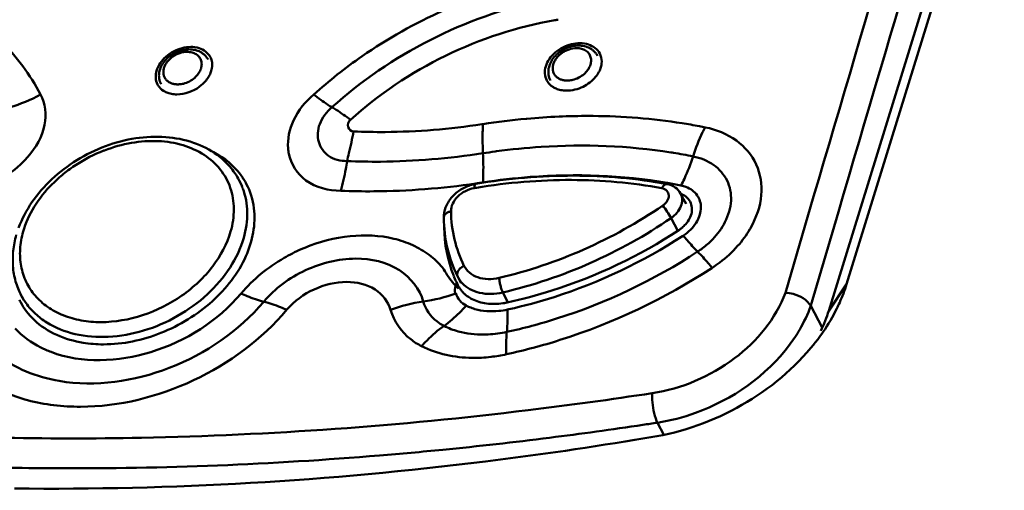
# Model space of a CAD drawing. Units: millimetres. Extents: x -1871 to 16091, y 2373 to 20293.
# Drawn here: x 1301 to 1347, y 10111 to 10133 of the extents above; entities that cross this region are included whole.
import ezdxf

# ---------------------------------------------------------------- set-up
doc = ezdxf.new("R2010")
doc.units = ezdxf.units.MM
doc.layers.add('AM_0', color=7, linetype='Continuous', lineweight=50)

msp = doc.modelspace()

# ---------------------------------------------------------------- linework, layer by layer
at = {"layer": 'AM_0'}
for p, q in [((1339.739, 10120.877), (1386.068, 10270.796)), ((1338.903, 10119.635), (1361.851, 10193.894)), ((1324.655, 10128.674), (1324.692, 10128.677)), ((1322.57, 10128.416), (1322.626, 10128.425)), ((1323.197, 10127.132), (1323.258, 10127.14)), ((1311.293, 10125.505), (1311.153, 10125.771)), ((1332.184, 10124.667), (1331.931, 10125.146)), ((1336.859, 10120.484), (1338.188, 10125.006)), ((1331.796, 10123.403), (1331.482, 10123.999)), ((1338.059, 10119.883), (1339.357, 10124.296)), ((1321.44, 10121.234), (1321.456, 10121.204)), ((1321.603, 10120.924), (1321.456, 10121.203)), ((1338.903, 10119.635), (1339.739, 10120.877)), ((1300.894, 10120.358), (1300.894, 10120.358)), ((1301.01, 10120.138), (1300.894, 10120.358)), ((1323.803, 10120.043), (1323.564, 10120.497)), ((1338.052, 10119.859), (1338.059, 10119.883)), ((1338.591, 10118.838), (1338.052, 10119.859)), ((1330.799, 10114.447), (1330.836, 10114.361)), ((1331.138, 10113.79), (1330.836, 10114.361))]:
    msp.add_line(p, q, dxfattribs=at)
for centre, radius, start, end in [((1328.99, 10115.772), 17.792, 99.1113, 99.6488), ((1327.442, 10131.389), 0.772, 20.5083, 27.8161), ((1308.843, 10131.23), 1.038, 343.5522, 350.2076), ((1308.901, 10131.22), 0.979, 350.2406, 353.4473), ((1326.943, 10131.483), 1.291, 332.0406, 333.3896), ((1327.187, 10131.39), 1.029, 343.554, 350.27), ((1327.242, 10131.38), 0.974, 350.3014, 353.5314), ((1308.576, 10131.333), 1.325, 331.4118, 332.9825), ((1307.984, 10130.647), 0.765, 207.8801, 219.4866), ((1326.435, 10130.984), 0.963, 237.0471, 241.6061), ((1326.528, 10131.212), 1.211, 252.4404, 258.4104), ((1326.553, 10131.334), 1.334, 258.4029, 264.0188), ((1326.565, 10131.443), 1.444, 264.0108, 269.2755), ((1308.219, 10131.246), 1.426, 264.6276, 270.0154), ((1327.685, 10095.675), 33.138, 95.2457, 98.7803), ((1327.585, 10096.755), 32.053, 92.4666, 95.1785), ((1327.554, 10097.369), 31.439, 92.1674, 92.459), ((1333.542, 10127.79), 10.934, 177.7163, 178.9349), ((1332.426, 10127.835), 9.817, 176.5543, 177.716), ((1327.858, 10102.256), 26.533, 79.2289, 81.0199), ((1327.947, 10102.733), 26.048, 78.6127, 79.2254), ((1339.782, 10124.76), 7.565, 152.3502, 154.3412), ((1307.328, 10120.61), 7.042, 110.9726, 111.2602), ((1315.624, 10127.461), 2.179, 184.9973, 191.4336), ((1308.062, 10123.43), 4.121, 59.1898, 63.9091), ((1327.452, 10095.756), 31.663, 97.7233, 98.7662), ((1327.548, 10102.188), 25.207, 80.7769, 81.0345), ((1327.633, 10102.693), 24.695, 78.6002, 80.7836), ((1308.336, 10124.284), 3.186, 22.7672, 27.8133), ((1308.598, 10124.083), 3.268, 32.0023, 33.5394), ((1308.605, 10124.088), 3.259, 27.8066, 32.0009), ((1308.311, 10124.274), 3.213, 20.4755, 22.767), ((1322.612, 10123.718), 1.917, 103.7427, 107.8885), ((1322.595, 10123.785), 1.848, 99.4674, 103.7481), ((1326.985, 10096.769), 29.037, 99.2474, 99.4503), ((1316.99, 10162.267), 37.023, 278.2284, 278.7531), ((1327.405, 10103.042), 22.946, 78.583, 80.2099), ((1331.569, 10124.192), 1.022, 66.582, 69.198), ((1331.923, 10124.512), 0.962, 30.7062, 35.2263), ((1330.922, 10124.827), 1.675, 303.2806, 307.8513), ((1331.114, 10125.857), 4.721, 329.7102, 330.7134), ((1318.709, 10143.528), 24.339, 303.1489, 303.2876), ((1317.311, 10115.136), 8.071, 112.3534, 113.6832), ((1330.554, 10125.8), 4.022, 302.7222, 310.9372), ((1329.853, 10127.096), 6.503, 303.012, 307.0586), ((1326.877, 10123.542), 6.068, 202.0022, 203.0355), ((1326.87, 10123.539), 6.059, 203.0357, 203.3693), ((1326.854, 10123.532), 6.042, 203.3683, 206.4541), ((1322.574, 10121.793), 1.264, 207.8249, 211.8227), ((1322.677, 10121.454), 1.377, 206.4698, 212.7886), ((1322.588, 10121.801), 1.28, 211.8284, 217.1345), ((1322.706, 10121.473), 1.411, 212.7954, 219.0358), ((1322.605, 10121.814), 1.302, 217.1385, 222.3929), ((1303.713, 10121.845), 3.187, 207.8285, 210.5885), ((1303.732, 10121.857), 3.21, 210.5937, 215.6238), ((1318.764, 10127.475), 7.485, 278.0952, 290.1682), ((1322.737, 10121.499), 1.452, 219.0418, 225.2137), ((1322.883, 10121.681), 1.686, 235.9397, 240.1144), ((1322.918, 10121.74), 1.754, 240.1043, 242.687), ((1303.708, 10121.561), 3.23, 206.122, 207.8057), ((1320.852, 10112.652), 7.484, 97.9382, 110.1117), ((1322.752, 10121.616), 1.966, 242.4514, 247.1783), ((1323.104, 10123.033), 3.083, 278.5406, 281.4199), ((1323.097, 10123.069), 3.119, 281.4154, 282.3156), ((1318.842, 10142.335), 23.18, 282.2854, 282.4449), ((1333.016, 10121.456), 6.163, 338.1099, 342.8081), ((1317.629, 10123.368), 5.459, 305.4092, 310.4631), ((1332.509, 10121.659), 6.708, 333.675, 338.1142), ((1322.624, 10123.523), 5.013, 270.5699, 272.8429), ((1322.605, 10123.801), 5.292, 272.8986, 282.4943), ((1330.989, 10122.555), 7.573, 323.3011, 329.7876), ((1330.178, 10124.465), 10.271, 320.12, 322.9986), ((1322.166, 10124.653), 7.241, 276.6558, 279.5318), ((1322.145, 10124.78), 7.37, 279.5295, 282.4027), ((1301.642, 10304.937), 191.388, 276.93391, 278.69933), ((1302.937, 10292.553), 178.938, 271.15598, 277.00092), ((1301.702, 10304.385), 192.244, 277.19052, 278.51184), ((1301.44, 10306.18), 194.058, 278.51002, 278.71274), ((1303.226, 10280.675), 167.056, 268.79959, 271.13916), ((1302.188, 10300.506), 188.335, 275.6512, 277.19167), ((1302.551, 10296.901), 184.712, 274.72312, 275.64921)]:
    msp.add_arc(centre, radius, start, end, dxfattribs=at)
for points in [[(1338.188, 10125.006), (1340.775, 10133.801), (1343.368, 10142.594), (1345.965, 10151.385)], [(1339.357, 10124.296), (1341.955, 10133.126), (1344.557, 10141.954), (1347.165, 10150.781)], [(1325.419, 10134.248), (1321.794, 10133.496), (1318.26, 10131.702), (1315.519, 10129.214)], [(1326.008, 10133.313), (1322.491, 10132.715), (1319.028, 10131.021), (1316.391, 10128.618)], [(1309.79, 10131.584), (1309.822, 10131.524), (1309.846, 10131.458), (1309.861, 10131.392)], [(1309.861, 10131.392), (1309.881, 10131.299), (1309.885, 10131.202), (1309.874, 10131.108)], [(1328.165, 10131.659), (1328.21, 10131.537), (1328.224, 10131.4), (1328.209, 10131.27)], [(1307.308, 10130.289), (1307.207, 10130.48), (1307.199, 10130.729), (1307.26, 10130.936)], [(1309.839, 10130.936), (1309.818, 10130.866), (1309.79, 10130.797), (1309.756, 10130.732)], [(1325.628, 10130.481), (1325.526, 10130.673), (1325.516, 10130.923), (1325.578, 10131.131)], [(1328.083, 10130.878), (1328.04, 10130.795), (1327.987, 10130.717), (1327.928, 10130.645)], [(1328.174, 10131.098), (1328.155, 10131.032), (1328.129, 10130.967), (1328.097, 10130.905)], [(1309.593, 10130.482), (1309.503, 10130.371), (1309.397, 10130.271), (1309.283, 10130.186)], [(1309.739, 10130.699), (1309.698, 10130.623), (1309.648, 10130.55), (1309.593, 10130.482)], [(1325.763, 10130.297), (1325.709, 10130.351), (1325.663, 10130.414), (1325.628, 10130.481)], [(1327.928, 10130.645), (1327.77, 10130.453), (1327.563, 10130.295), (1327.339, 10130.185)], [(1307.654, 10129.95), (1307.556, 10130.002), (1307.465, 10130.074), (1307.394, 10130.16)], [(1307.839, 10129.874), (1307.775, 10129.894), (1307.713, 10129.919), (1307.654, 10129.95)], [(1309.283, 10130.186), (1308.982, 10129.962), (1308.594, 10129.82), (1308.22, 10129.82)], [(1325.911, 10130.175), (1325.858, 10130.21), (1325.808, 10130.251), (1325.763, 10130.297)], [(1326.163, 10130.058), (1326.099, 10130.078), (1326.036, 10130.104), (1325.977, 10130.136)], [(1327.339, 10130.185), (1327.096, 10130.065), (1326.818, 10129.995), (1326.546, 10129.999)], [(1300.356, 10129.212), (1300.856, 10129.358), (1301.342, 10129.563), (1301.797, 10129.816)], [(1308.086, 10129.826), (1308.002, 10129.834), (1307.919, 10129.85), (1307.839, 10129.874)], [(1322.609, 10127.993), (1322.604, 10127.679), (1322.61, 10127.363), (1322.626, 10127.049)], [(1332.963, 10128.035), (1332.787, 10127.669), (1332.639, 10127.288), (1332.514, 10126.901)], [(1310.172, 10126.969), (1310.624, 10126.699), (1311.031, 10126.327), (1311.322, 10125.889)], [(1311.488, 10125.608), (1311.674, 10125.255), (1311.795, 10124.862), (1311.846, 10124.466)], [(1331.975, 10125.13), (1332.041, 10125.101), (1332.105, 10125.065), (1332.162, 10125.022)], [(1332.162, 10125.022), (1332.251, 10124.955), (1332.327, 10124.868), (1332.379, 10124.77)], [(1332.379, 10124.77), (1332.469, 10124.599), (1332.483, 10124.38), (1332.434, 10124.193)], [(1321.252, 10121.269), (1320.959, 10121.994), (1320.808, 10122.789), (1320.797, 10123.571)], [(1332.657, 10123.774), (1332.507, 10123.539), (1332.302, 10123.332), (1332.067, 10123.182)], [(1335.19, 10123.476), (1335.025, 10123.193), (1334.831, 10122.927), (1334.614, 10122.682)], [(1334.614, 10122.682), (1334.361, 10122.396), (1334.076, 10122.137), (1333.771, 10121.907)], [(1321.477, 10120.677), (1321.379, 10120.773), (1321.281, 10120.868), (1321.192, 10120.971)], [(1321.298, 10120.531), (1321.283, 10120.667), (1321.334, 10120.804), (1321.377, 10120.934)], [(1321.843, 10119.872), (1321.615, 10119.988), (1321.416, 10120.208), (1321.343, 10120.453)], [(1321.939, 10120.284), (1321.859, 10120.338), (1321.783, 10120.4), (1321.715, 10120.468)], [(1301.499, 10119.201), (1301.241, 10119.447), (1301.018, 10119.738), (1300.851, 10120.054)], [(1321.839, 10119.874), (1321.632, 10119.639), (1321.41, 10119.417), (1321.172, 10119.215)], [(1322.241, 10119.714), (1322.155, 10119.739), (1322.071, 10119.769), (1321.99, 10119.803)], [(1322.436, 10120.051), (1322.325, 10120.084), (1322.216, 10120.128), (1322.113, 10120.181)], [(1322.791, 10119.974), (1322.671, 10119.99), (1322.552, 10120.015), (1322.436, 10120.051)], [(1323.562, 10119.984), (1323.308, 10119.946), (1323.046, 10119.939), (1322.791, 10119.974)], [(1337.533, 10118.744), (1337.739, 10119.098), (1337.915, 10119.472), (1338.052, 10119.858)], [(1321.464, 10118.659), (1321.232, 10118.723), (1321.005, 10118.808), (1320.792, 10118.919)], [(1322.674, 10118.51), (1322.267, 10118.506), (1321.856, 10118.552), (1321.464, 10118.659)]]:
    msp.add_open_spline(points, degree=3, dxfattribs=at)
for points, knots in [([(1301.797, 10129.816), (1301.318, 10130.752), (1300.001, 10132.509), (1296.197, 10135.151), (1292.536, 10135.792), (1290.113, 10135.74)], [0, 0, 0, 0, 0.229967, 0.469825, 1, 1, 1, 1]), ([(1324.927, 10135.183), (1322.087, 10134.518), (1318.432, 10132.874), (1315.382, 10130.465), (1314.666, 10129.817)], [0, 0, 0, 0, 0.751304, 1, 1, 1, 1]), ([(1325.578, 10131.131), (1325.652, 10131.385), (1326.002, 10131.859), (1326.755, 10132.238), (1327.573, 10132.269), (1328.02, 10131.948), (1328.124, 10131.749)], [0, 0, 0, 0, 0.252265, 0.529005, 0.78528, 1, 1, 1, 1]), ([(1307.26, 10130.936), (1307.334, 10131.19), (1307.681, 10131.665), (1308.428, 10132.052), (1309.241, 10132.096), (1309.687, 10131.78), (1309.79, 10131.584)], [0, 0, 0, 0, 0.253802, 0.531652, 0.787186, 1, 1, 1, 1]), ([(1308.799, 10131.944), (1308.692, 10131.944), (1308.476, 10131.918), (1308.167, 10131.809), (1307.886, 10131.638), (1307.65, 10131.416), (1307.476, 10131.154), (1307.393, 10130.91), (1307.373, 10130.714), (1307.382, 10130.568), (1307.414, 10130.427), (1307.451, 10130.339), (1307.473, 10130.296)], [0, 0, 0, 0, 0.128199, 0.259745, 0.391935, 0.521807, 0.647254, 0.767767, 0.82665, 0.884821, 0.942517, 1, 1, 1, 1]), ([(1308.705, 10131.822), (1308.586, 10131.822), (1308.404, 10131.79), (1308.179, 10131.697), (1307.969, 10131.573), (1307.791, 10131.407), (1307.681, 10131.234), (1307.635, 10131.134), (1307.601, 10131.036), (1307.578, 10130.912), (1307.586, 10130.766), (1307.63, 10130.631), (1307.707, 10130.512), (1307.815, 10130.416), (1307.948, 10130.345), (1308.101, 10130.303), (1308.21, 10130.294), (1308.265, 10130.294)], [0, 0, 0, 0, 0.13673, 0.207924, 0.279304, 0.417424, 0.482584, 0.513887, 0.544282, 0.602361, 0.657473, 0.710776, 0.763829, 0.818249, 0.875345, 0.935872, 1, 1, 1, 1]), ([(1309.057, 10130.602), (1309.119, 10130.658), (1309.23, 10130.777), (1309.345, 10130.982), (1309.389, 10131.164), (1309.387, 10131.304), (1309.368, 10131.402), (1309.333, 10131.493), (1309.28, 10131.577), (1309.213, 10131.65), (1309.103, 10131.734), (1308.931, 10131.805), (1308.782, 10131.822), (1308.705, 10131.822)], [0, 0, 0, 0, 0.143636, 0.278044, 0.401847, 0.460413, 0.517306, 0.573264, 0.629131, 0.685765, 0.743931, 0.866673, 1, 1, 1, 1]), ([(1309.685, 10131.463), (1309.665, 10131.501), (1309.619, 10131.573), (1309.534, 10131.671), (1309.434, 10131.754), (1309.285, 10131.847), (1309.072, 10131.925), (1308.891, 10131.944), (1308.799, 10131.944)], [0, 0, 0, 0, 0.121061, 0.242473, 0.364688, 0.488094, 0.739569, 1, 1, 1, 1]), ([(1327.126, 10132.122), (1327.02, 10132.122), (1326.803, 10132.096), (1326.494, 10131.987), (1326.213, 10131.816), (1325.977, 10131.594), (1325.803, 10131.332), (1325.72, 10131.089), (1325.7, 10130.892), (1325.709, 10130.746), (1325.741, 10130.605), (1325.778, 10130.517), (1325.801, 10130.475)], [0, 0, 0, 0, 0.128199, 0.259745, 0.391935, 0.521807, 0.647254, 0.767767, 0.82665, 0.884821, 0.942517, 1, 1, 1, 1]), ([(1327.032, 10132), (1326.913, 10132), (1326.731, 10131.968), (1326.507, 10131.875), (1326.296, 10131.751), (1326.119, 10131.585), (1326.008, 10131.412), (1325.962, 10131.312), (1325.928, 10131.214), (1325.906, 10131.09), (1325.913, 10130.944), (1325.957, 10130.809), (1326.034, 10130.691), (1326.142, 10130.594), (1326.275, 10130.524), (1326.428, 10130.481), (1326.537, 10130.472), (1326.593, 10130.472)], [0, 0, 0, 0, 0.13673, 0.207924, 0.279304, 0.417424, 0.482584, 0.513887, 0.544282, 0.602361, 0.657473, 0.710776, 0.763829, 0.818249, 0.875345, 0.935872, 1, 1, 1, 1]), ([(1327.384, 10130.781), (1327.447, 10130.836), (1327.557, 10130.955), (1327.673, 10131.161), (1327.716, 10131.342), (1327.714, 10131.482), (1327.696, 10131.58), (1327.66, 10131.672), (1327.608, 10131.755), (1327.54, 10131.828), (1327.43, 10131.912), (1327.259, 10131.983), (1327.109, 10132), (1327.032, 10132)], [0, 0, 0, 0, 0.143636, 0.278044, 0.401847, 0.460413, 0.517306, 0.573264, 0.629131, 0.685765, 0.743931, 0.866673, 1, 1, 1, 1]), ([(1328.012, 10131.641), (1327.992, 10131.679), (1327.946, 10131.752), (1327.861, 10131.849), (1327.762, 10131.933), (1327.612, 10132.025), (1327.399, 10132.103), (1327.218, 10132.122), (1327.126, 10132.122)], [0, 0, 0, 0, 0.121061, 0.242473, 0.364688, 0.488094, 0.739569, 1, 1, 1, 1]), ([(1308.526, 10130.326), (1308.623, 10130.349), (1308.813, 10130.422), (1308.981, 10130.536), (1309.057, 10130.602)], [0, 0, 0, 0, 0.499747, 1, 1, 1, 1]), ([(1326.593, 10130.472), (1326.614, 10130.472), (1326.701, 10130.475), (1326.788, 10130.488), (1326.853, 10130.504)], [0, 0, 0, 0, 0.244388, 1, 1, 1, 1]), ([(1326.853, 10130.504), (1326.95, 10130.528), (1327.14, 10130.6), (1327.309, 10130.714), (1327.384, 10130.781)], [0, 0, 0, 0, 0.499747, 1, 1, 1, 1]), ([(1308.265, 10130.294), (1308.287, 10130.294), (1308.374, 10130.296), (1308.461, 10130.31), (1308.526, 10130.326)], [0, 0, 0, 0, 0.244388, 1, 1, 1, 1]), ([(1297.885, 10125.283), (1298.509, 10125.286), (1299.772, 10125.622), (1301.247, 10126.75), (1302.145, 10128.247), (1302.039, 10129.401), (1301.797, 10129.816)], [0, 0, 0, 0, 0.270705, 0.545449, 0.791135, 1, 1, 1, 1]), ([(1314.666, 10129.817), (1314.272, 10129.483), (1313.633, 10128.715), (1313.414, 10127.719), (1313.453, 10127.271)], [0, 0, 0, 0, 0.534843, 1, 1, 1, 1]), ([(1315.518, 10129.215), (1315.453, 10129.253), (1315.158, 10129.437), (1314.879, 10129.647), (1314.666, 10129.817)], [0, 0, 0, 0, 0.217311, 1, 1, 1, 1]), ([(1315.518, 10129.215), (1315.267, 10129.004), (1314.873, 10128.501), (1314.794, 10127.574), (1315.323, 10126.817), (1315.923, 10126.686), (1316.227, 10126.679)], [0, 0, 0, 0, 0.278963, 0.516361, 0.741458, 1, 1, 1, 1]), ([(1315.519, 10129.215), (1315.585, 10129.177), (1315.888, 10128.996), (1316.174, 10128.788), (1316.391, 10128.618)], [0, 0, 0, 0, 0.217536, 1, 1, 1, 1]), ([(1316.391, 10128.618), (1316.295, 10128.548), (1316.194, 10128.275), (1316.429, 10128.062), (1316.537, 10128.077)], [0, 0, 0, 0, 0.522658, 1, 1, 1, 1]), ([(1326.365, 10128.785), (1326.845, 10128.803), (1328.728, 10128.831), (1330.614, 10128.683), (1331.999, 10128.464)], [0, 0, 0, 0, 0.254993, 1, 1, 1, 1]), ([(1316.537, 10128.077), (1317.03, 10128.055), (1319.046, 10128.018), (1321.065, 10128.186), (1322.57, 10128.416)], [0, 0, 0, 0, 0.244834, 1, 1, 1, 1]), ([(1333.09, 10128.268), (1333.613, 10128.166), (1334.594, 10127.777), (1335.618, 10126.58), (1335.85, 10125.015), (1335.494, 10124.016), (1335.231, 10123.547)], [0, 0, 0, 0, 0.260868, 0.498358, 0.736732, 1, 1, 1, 1]), ([(1310.111, 10126.97), (1309.774, 10127.217), (1308.992, 10127.614), (1307.67, 10127.868), (1306.255, 10127.802), (1304.834, 10127.426), (1303.491, 10126.77), (1302.311, 10125.874), (1301.368, 10124.792), (1300.927, 10123.96), (1300.77, 10123.535)], [0, 0, 0, 0, 0.111504, 0.229916, 0.355439, 0.486372, 0.619668, 0.751724, 0.879219, 1, 1, 1, 1]), ([(1309.505, 10126.97), (1309.199, 10127.169), (1308.495, 10127.484), (1307.318, 10127.667), (1306.056, 10127.577), (1305.219, 10127.343), (1304.807, 10127.186)], [0, 0, 0, 0, 0.225065, 0.46806, 0.727965, 1, 1, 1, 1]), ([(1316.227, 10126.679), (1316.257, 10126.802), (1316.368, 10127.266), (1316.469, 10127.733), (1316.537, 10128.077)], [0, 0, 0, 0, 0.265425, 1, 1, 1, 1]), ([(1304.774, 10127.173), (1304.321, 10126.996), (1303.666, 10126.661), (1302.882, 10126.092), (1302.184, 10125.463), (1301.476, 10124.583), (1301.103, 10123.77), (1300.985, 10123.361)], [0, 0, 0, 0, 0.263279, 0.394154, 0.522955, 0.770194, 1, 1, 1, 1]), ([(1323.258, 10127.14), (1323.957, 10127.233), (1326.689, 10127.506), (1329.462, 10127.405), (1331.476, 10127.087)], [0, 0, 0, 0, 0.257171, 1, 1, 1, 1]), ([(1310.749, 10123.361), (1310.848, 10123.706), (1310.955, 10124.404), (1310.79, 10125.434), (1310.298, 10126.332), (1309.788, 10126.785), (1309.505, 10126.97)], [0, 0, 0, 0, 0.262889, 0.510056, 0.751701, 1, 1, 1, 1]), ([(1311.153, 10125.771), (1311.03, 10126.005), (1310.725, 10126.449), (1310.327, 10126.811), (1310.111, 10126.97)], [0, 0, 0, 0, 0.496053, 1, 1, 1, 1]), ([(1313.488, 10127.029), (1313.587, 10126.541), (1314.235, 10125.548), (1315.362, 10125.286), (1315.931, 10125.283)], [0, 0, 0, 0, 0.466542, 1, 1, 1, 1]), ([(1316.227, 10126.68), (1316.75, 10126.657), (1318.889, 10126.622), (1321.03, 10126.803), (1322.626, 10127.049)], [0, 0, 0, 0, 0.244834, 1, 1, 1, 1]), ([(1322.624, 10125.674), (1322.63, 10125.781), (1322.651, 10126.239), (1322.643, 10126.698), (1322.626, 10127.049)], [0, 0, 0, 0, 0.233235, 1, 1, 1, 1]), ([(1331.95, 10125.533), (1332.005, 10125.638), (1332.223, 10126.081), (1332.4, 10126.544), (1332.514, 10126.901)], [0, 0, 0, 0, 0.239887, 1, 1, 1, 1]), ([(1332.514, 10126.901), (1332.859, 10126.834), (1333.507, 10126.578), (1334.195, 10125.804), (1334.384, 10124.785), (1334.178, 10124.122), (1334.018, 10123.809)], [0, 0, 0, 0, 0.26192, 0.500597, 0.738755, 1, 1, 1, 1]), ([(1316.227, 10126.68), (1316.209, 10126.556), (1316.136, 10126.086), (1316.03, 10125.62), (1315.931, 10125.283)], [0, 0, 0, 0, 0.262318, 1, 1, 1, 1]), ([(1331.295, 10125.598), (1329.85, 10125.867), (1326.829, 10126.126), (1323.813, 10125.861), (1322.291, 10125.608)], [0, 0, 0, 0, 0.488078, 1, 1, 1, 1]), ([(1331.047, 10125.403), (1329.647, 10125.664), (1326.719, 10125.917), (1323.795, 10125.669), (1322.318, 10125.428)], [0, 0, 0, 0, 0.487669, 1, 1, 1, 1]), ([(1322.624, 10125.674), (1323.363, 10125.788), (1326.245, 10126.123), (1329.185, 10126.02), (1331.307, 10125.654)], [0, 0, 0, 0, 0.257977, 1, 1, 1, 1]), ([(1311.366, 10123.064), (1311.478, 10123.455), (1311.597, 10124.247), (1311.454, 10125.04), (1311.321, 10125.397)], [0, 0, 0, 0, 0.5157, 1, 1, 1, 1]), ([(1315.931, 10125.283), (1316.451, 10125.261), (1318.575, 10125.227), (1320.701, 10125.395), (1322.288, 10125.624)], [0, 0, 0, 0, 0.245068, 1, 1, 1, 1]), ([(1322.023, 10125.542), (1321.85, 10125.487), (1321.521, 10125.327), (1321.117, 10124.969), (1320.843, 10124.52), (1320.776, 10124.178), (1320.778, 10124.012)], [0, 0, 0, 0, 0.259459, 0.515648, 0.762504, 1, 1, 1, 1]), ([(1322.217, 10125.412), (1322.072, 10125.388), (1321.788, 10125.291), (1321.432, 10125.035), (1321.186, 10124.702), (1321.12, 10124.439), (1321.122, 10124.317)], [0, 0, 0, 0, 0.265271, 0.531163, 0.779281, 1, 1, 1, 1]), ([(1322.217, 10125.412), (1322.218, 10125.438), (1322.224, 10125.486), (1322.239, 10125.554), (1322.267, 10125.604), (1322.291, 10125.608)], [0, 0, 0, 0, 0.364577, 0.653689, 1, 1, 1, 1]), ([(1331.047, 10125.403), (1331.063, 10125.435), (1331.098, 10125.491), (1331.16, 10125.557), (1331.226, 10125.597), (1331.275, 10125.602), (1331.295, 10125.598)], [0, 0, 0, 0, 0.316659, 0.586879, 0.809555, 1, 1, 1, 1]), ([(1331.087, 10124.584), (1331.173, 10124.642), (1331.314, 10124.782), (1331.388, 10125.018), (1331.351, 10125.188), (1331.257, 10125.33), (1331.132, 10125.387), (1331.047, 10125.403)], [0, 0, 0, 0, 0.286653, 0.535241, 0.648525, 0.76032, 1, 1, 1, 1]), ([(1331.931, 10125.147), (1331.869, 10125.264), (1331.684, 10125.472), (1331.427, 10125.573), (1331.295, 10125.598)], [0, 0, 0, 0, 0.497197, 1, 1, 1, 1]), ([(1331.947, 10125.534), (1332.027, 10125.519), (1332.317, 10125.436), (1332.581, 10125.247), (1332.708, 10125.067)], [0, 0, 0, 0, 0.269563, 1, 1, 1, 1]), ([(1331.482, 10123.999), (1331.587, 10124.07), (1331.771, 10124.234), (1331.958, 10124.535), (1332.026, 10124.855), (1331.976, 10125.061), (1331.931, 10125.146)], [0, 0, 0, 0, 0.28315, 0.545746, 0.782311, 1, 1, 1, 1]), ([(1332.749, 10125.003), (1332.852, 10124.83), (1332.945, 10124.38), (1332.778, 10123.964), (1332.657, 10123.774)], [0, 0, 0, 0, 0.47159, 1, 1, 1, 1]), ([(1311.846, 10124.466), (1311.941, 10123.707), (1311.593, 10121.999), (1309.944, 10119.915), (1307.559, 10118.448), (1305.68, 10118.049), (1304.758, 10118.049)], [0, 0, 0, 0, 0.217647, 0.468098, 0.737812, 1, 1, 1, 1]), ([(1323.391, 10121.181), (1324.755, 10121.5), (1327.441, 10122.408), (1329.918, 10123.786), (1331.087, 10124.584)], [0, 0, 0, 0, 0.49743, 1, 1, 1, 1]), ([(1331.087, 10124.584), (1331.164, 10124.491), (1331.301, 10124.299), (1331.429, 10124.101), (1331.482, 10123.999)], [0, 0, 0, 0, 0.511272, 1, 1, 1, 1]), ([(1321.122, 10124.317), (1321.074, 10124.307), (1320.985, 10124.278), (1320.872, 10124.208), (1320.796, 10124.118), (1320.778, 10124.046), (1320.778, 10124.012)], [0, 0, 0, 0, 0.298815, 0.565598, 0.795768, 1, 1, 1, 1]), ([(1320.778, 10124.012), (1320.786, 10123.528), (1320.901, 10122.569), (1321.229, 10121.659), (1321.44, 10121.234)], [0, 0, 0, 0, 0.505102, 1, 1, 1, 1]), ([(1321.122, 10124.317), (1321.129, 10123.87), (1321.234, 10122.984), (1321.537, 10122.144), (1321.731, 10121.754)], [0, 0, 0, 0, 0.506218, 1, 1, 1, 1]), ([(1323.564, 10120.497), (1324.967, 10120.825), (1327.731, 10121.76), (1330.28, 10123.177), (1331.482, 10123.999)], [0, 0, 0, 0, 0.49743, 1, 1, 1, 1]), ([(1332.434, 10124.193), (1332.381, 10123.993), (1332.221, 10123.739), (1332.01, 10123.551), (1331.95, 10123.505)], [0, 0, 0, 0, 0.732043, 1, 1, 1, 1]), ([(1334.018, 10123.809), (1333.868, 10123.515), (1333.601, 10123.145), (1333.277, 10122.838), (1333.19, 10122.761)], [0, 0, 0, 0, 0.739696, 1, 1, 1, 1]), ([(1300.661, 10123.202), (1300.591, 10122.959), (1300.492, 10122.468), (1300.478, 10121.726), (1300.605, 10121.012), (1300.784, 10120.567), (1300.894, 10120.357)], [0, 0, 0, 0, 0.259828, 0.51158, 0.757322, 1, 1, 1, 1]), ([(1300.985, 10123.361), (1300.908, 10123.091), (1300.809, 10122.546), (1300.853, 10121.732), (1301.095, 10120.978), (1301.527, 10120.318), (1302.128, 10119.781), (1302.871, 10119.387), (1303.725, 10119.147), (1304.993, 10119.042), (1306.66, 10119.336), (1308.195, 10120.105), (1309.255, 10120.967), (1310.118, 10121.919), (1310.579, 10122.773), (1310.749, 10123.361)], [0, 0, 0, 0, 0.058113, 0.113256, 0.16659, 0.219674, 0.274126, 0.331254, 0.391819, 0.455983, 0.592793, 0.73507, 0.805454, 0.873683, 1, 1, 1, 1]), ([(1301.123, 10119.987), (1301.25, 10119.809), (1301.548, 10119.473), (1302.286, 10118.91), (1303.454, 10118.452), (1305.033, 10118.339), (1306.688, 10118.64), (1308.281, 10119.328), (1309.678, 10120.342), (1310.759, 10121.598), (1311.225, 10122.573), (1311.366, 10123.064)], [0, 0, 0, 0, 0.051837, 0.105168, 0.218308, 0.342081, 0.474818, 0.612225, 0.748814, 0.879293, 1, 1, 1, 1]), ([(1321.192, 10120.971), (1321.009, 10121.183), (1320.758, 10121.704), (1320.099, 10122.289), (1319.323, 10122.755), (1318.082, 10123.171), (1316.315, 10123.248), (1314.922, 10122.881), (1314.242, 10122.601)], [0, 0, 0, 0, 0.107694, 0.217877, 0.332957, 0.454502, 0.717056, 1, 1, 1, 1]), ([(1331.841, 10123.427), (1329.999, 10122.218), (1327.307, 10120.937), (1324.473, 10120.176), (1323.762, 10120.021)], [0, 0, 0, 0, 0.751695, 1, 1, 1, 1]), ([(1332.017, 10123.15), (1330.149, 10121.93), (1327.424, 10120.635), (1324.557, 10119.859), (1323.837, 10119.7)], [0, 0, 0, 0, 0.751657, 1, 1, 1, 1]), ([(1332.055, 10123.176), (1332.116, 10123.101), (1332.333, 10122.841), (1332.558, 10122.587), (1332.729, 10122.415)], [0, 0, 0, 0, 0.283944, 1, 1, 1, 1]), ([(1314.069, 10122.528), (1313.794, 10122.407), (1312.744, 10121.875), (1311.803, 10121.116), (1311.24, 10120.444)], [0, 0, 0, 0, 0.255239, 1, 1, 1, 1]), ([(1319.818, 10120.064), (1319.655, 10120.66), (1318.723, 10121.802), (1316.52, 10122.26), (1314.197, 10121.682), (1312.832, 10120.687), (1312.307, 10120.059)], [0, 0, 0, 0, 0.20898, 0.449021, 0.723053, 1, 1, 1, 1]), ([(1332.729, 10122.415), (1330.682, 10121.072), (1327.688, 10119.651), (1324.54, 10118.807), (1323.75, 10118.635)], [0, 0, 0, 0, 0.751681, 1, 1, 1, 1]), ([(1333.413, 10121.653), (1333.351, 10121.728), (1333.131, 10121.989), (1332.903, 10122.243), (1332.729, 10122.415)], [0, 0, 0, 0, 0.283962, 1, 1, 1, 1]), ([(1321.731, 10121.754), (1321.674, 10121.725), (1321.572, 10121.655), (1321.46, 10121.521), (1321.405, 10121.373), (1321.42, 10121.274), (1321.44, 10121.234)], [0, 0, 0, 0, 0.293313, 0.562959, 0.796167, 1, 1, 1, 1]), ([(1321.731, 10121.754), (1321.793, 10121.629), (1321.98, 10121.397), (1322.387, 10121.18), (1322.877, 10121.102), (1323.219, 10121.14), (1323.391, 10121.181)], [0, 0, 0, 0, 0.221909, 0.45862, 0.718407, 1, 1, 1, 1]), ([(1333.395, 10121.643), (1331.191, 10120.199), (1327.967, 10118.674), (1324.578, 10117.767), (1323.728, 10117.582)], [0, 0, 0, 0, 0.751676, 1, 1, 1, 1]), ([(1323.391, 10121.181), (1323.393, 10121.124), (1323.407, 10121.002), (1323.445, 10120.822), (1323.496, 10120.65), (1323.539, 10120.543), (1323.563, 10120.497)], [0, 0, 0, 0, 0.24193, 0.515217, 0.780541, 1, 1, 1, 1]), ([(1318.279, 10119.675), (1318.174, 10120.061), (1317.569, 10120.801), (1316.142, 10121.103), (1314.635, 10120.732), (1313.741, 10120.096), (1313.401, 10119.687)], [0, 0, 0, 0, 0.208908, 0.448786, 0.72282, 1, 1, 1, 1]), ([(1321.643, 10120.937), (1321.747, 10120.823), (1322.004, 10120.626), (1322.476, 10120.454), (1323.011, 10120.405), (1323.379, 10120.454), (1323.564, 10120.497)], [0, 0, 0, 0, 0.223683, 0.463903, 0.723438, 1, 1, 1, 1]), ([(1339.282, 10119.736), (1339.328, 10119.83), (1339.503, 10120.201), (1339.649, 10120.585), (1339.739, 10120.877)], [0, 0, 0, 0, 0.255174, 1, 1, 1, 1]), ([(1311.24, 10120.444), (1310.15, 10119.154), (1307.271, 10117.303), (1303.761, 10117.136), (1302.3, 10117.691)], [0, 0, 0, 0, 0.519492, 1, 1, 1, 1]), ([(1311.245, 10120.449), (1311.338, 10120.405), (1311.683, 10120.25), (1312.041, 10120.122), (1312.307, 10120.059)], [0, 0, 0, 0, 0.275022, 1, 1, 1, 1]), ([(1321.343, 10120.453), (1321.33, 10120.46), (1321.307, 10120.484), (1321.3, 10120.515), (1321.298, 10120.531)], [0, 0, 0, 0, 0.490808, 1, 1, 1, 1]), ([(1330.59, 10115.751), (1331.978, 10115.963), (1334.575, 10117.05), (1336.417, 10119.259), (1336.859, 10120.484)], [0, 0, 0, 0, 0.519116, 1, 1, 1, 1]), ([(1336.858, 10120.483), (1336.982, 10120.477), (1337.428, 10120.4), (1337.897, 10120.154), (1338.052, 10119.859)], [0, 0, 0, 0, 0.270716, 1, 1, 1, 1]), ([(1302.682, 10116.325), (1301.627, 10116.505), (1299.618, 10117.275), (1298.414, 10119.118), (1298.176, 10120.056)], [0, 0, 0, 0, 0.525093, 1, 1, 1, 1]), ([(1312.307, 10120.059), (1311.139, 10118.676), (1308.091, 10116.58), (1304.395, 10116.033), (1302.682, 10116.325)], [0, 0, 0, 0, 0.510205, 1, 1, 1, 1]), ([(1313.383, 10119.669), (1313.288, 10119.713), (1312.94, 10119.869), (1312.577, 10119.997), (1312.307, 10120.059)], [0, 0, 0, 0, 0.275036, 1, 1, 1, 1]), ([(1320.792, 10118.919), (1320.673, 10118.98), (1320.24, 10119.25), (1319.919, 10119.703), (1319.818, 10120.064)], [0, 0, 0, 0, 0.263203, 1, 1, 1, 1]), ([(1313.401, 10119.687), (1312.212, 10118.282), (1309.172, 10116.031), (1304.669, 10114.907), (1301.236, 10115.291), (1299.07, 10116.192), (1297.434, 10117.677), (1296.814, 10118.978), (1296.645, 10119.646)], [0, 0, 0, 0, 0.276426, 0.549874, 0.675247, 0.790045, 0.89643, 1, 1, 1, 1]), ([(1319.735, 10117.965), (1319.556, 10118.056), (1318.91, 10118.458), (1318.43, 10119.135), (1318.279, 10119.675)], [0, 0, 0, 0, 0.263288, 1, 1, 1, 1]), ([(1323.774, 10119.686), (1323.642, 10119.657), (1323.134, 10119.575), (1322.604, 10119.609), (1322.241, 10119.714)], [0, 0, 0, 0, 0.263227, 1, 1, 1, 1]), ([(1323.772, 10119.686), (1323.776, 10119.587), (1323.786, 10119.237), (1323.777, 10118.885), (1323.75, 10118.635)], [0, 0, 0, 0, 0.281197, 1, 1, 1, 1]), ([(1338.381, 10118.283), (1338.468, 10118.4), (1338.802, 10118.863), (1339.094, 10119.356), (1339.282, 10119.736)], [0, 0, 0, 0, 0.255722, 1, 1, 1, 1]), ([(1304.758, 10118.049), (1304.439, 10118.049), (1303.278, 10118.131), (1302.114, 10118.616), (1301.499, 10119.201)], [0, 0, 0, 0, 0.273056, 1, 1, 1, 1]), ([(1319.738, 10117.963), (1319.821, 10118.055), (1320.144, 10118.403), (1320.505, 10118.717), (1320.792, 10118.919)], [0, 0, 0, 0, 0.260814, 1, 1, 1, 1]), ([(1302.3, 10117.691), (1302.135, 10117.754), (1301.515, 10118.025), (1300.951, 10118.432), (1300.609, 10118.797)], [0, 0, 0, 0, 0.260797, 1, 1, 1, 1]), ([(1323.728, 10117.582), (1323.723, 10117.681), (1323.713, 10118.031), (1323.721, 10118.384), (1323.748, 10118.634)], [0, 0, 0, 0, 0.281285, 1, 1, 1, 1]), ([(1323.005, 10117.461), (1322.71, 10117.426), (1321.602, 10117.366), (1320.459, 10117.592), (1319.735, 10117.965)], [0, 0, 0, 0, 0.267371, 1, 1, 1, 1]), ([(1330.836, 10114.361), (1331.448, 10114.457), (1333.814, 10115.068), (1335.973, 10116.568), (1337.061, 10118.029)], [0, 0, 0, 0, 0.253634, 1, 1, 1, 1]), ([(1330.249, 10113.632), (1331.753, 10113.831), (1334.676, 10114.815), (1337.101, 10116.731), (1338.06, 10117.879)], [0, 0, 0, 0, 0.503393, 1, 1, 1, 1]), ([(1330.59, 10115.751), (1330.584, 10115.646), (1330.597, 10115.204), (1330.675, 10114.759), (1330.799, 10114.447)], [0, 0, 0, 0, 0.238352, 1, 1, 1, 1]), ([(1330.249, 10113.632), (1327.756, 10113.213), (1317.93, 10111.773), (1307.975, 10111.176), (1300.573, 10111.264)], [0, 0, 0, 0, 0.254587, 1, 1, 1, 1]), ([(1297.512, 10112.312), (1299.171, 10112.254), (1305.924, 10112.121), (1312.684, 10112.397), (1317.76, 10112.817)], [0, 0, 0, 0, 0.245862, 1, 1, 1, 1])]:
    msp.add_open_spline(points, degree=3, knots=knots, dxfattribs=at)

doc.saveas('drawing.dxf')
